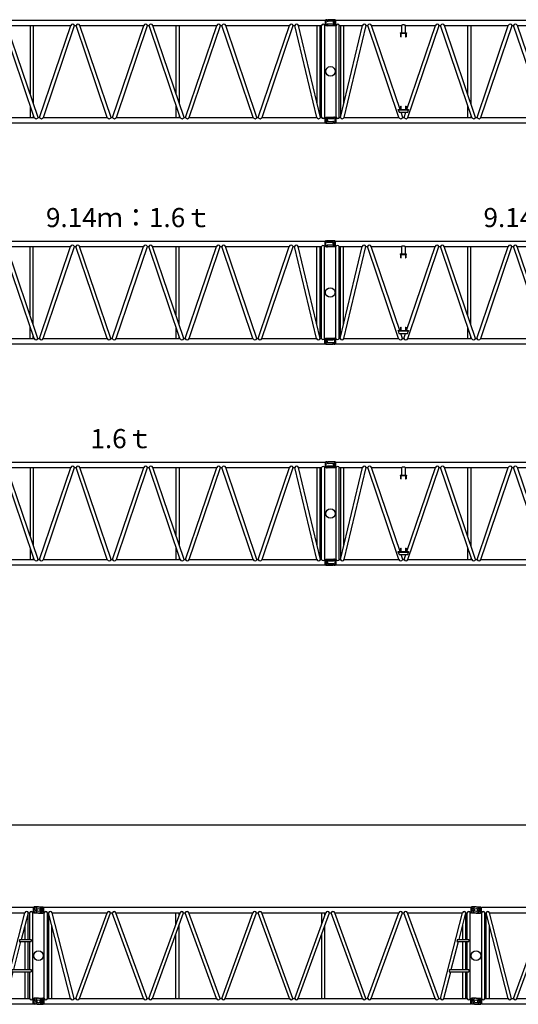
# Model space of a CAD drawing. Units: inches. Extents: x 180108 to 605190, y -10534 to 525424.
# Drawn here: x 301387 to 311804, y 270211 to 290767 of the extents above; entities that cross this region are included whole.
import ezdxf

# ---------------------------------------------------------------- set-up
doc = ezdxf.new("R2010")
doc.units = ezdxf.units.IN
doc.header["$PDMODE"] = 35
doc.header["$PDSIZE"] = 50
doc.layers.add('OG_7150', color=6, linetype='Continuous')
doc.layers.add('OG_文字寸法', color=7, linetype='Continuous', lineweight=5)
doc.styles.get("Standard").update_dxf_attribs({"font": 'arial.ttf', "height": 800})
doc.dimstyles.new('TSUKAMOTO', dxfattribs={"dimtxt": 800, "dimasz": 400, "dimexe": 1.25, "dimexo": 0.625, "dimgap": 200, "dimtad": 1, "dimdec": 0, "dimtxsty": 'Standard', "dimcen": 300, "dimadec": 0, "dimazin": 0, "dimtfac": 1, "dimtdec": 0, "dimtmove": 0, "dimatfit": 3, "dimfxl": 1, "dimarcsym": 0})

# ---------------------------------------------------------------- blocks, each defined once
blk = doc.blocks.new('A$C2FDA38D4')
at = {"layer": 'OG_7150', "linetype": 'Continuous'}
for p, q in [((137, 2231), (137, 2217)), ((137, 2130), (137, 2116)), ((298, 2237), (143, 2237)), ((298, 2110), (143, 2110)), ((262, 2205), (149, 2205)), ((262, 2142), (149, 2142)), ((270, 2197), (270, 2150)), ((302, 2222), (298, 2237)), ((298, 2237), (298, 2110)), ((302, 2125), (298, 2110)), ((302, 2222), (302, 2125)), ((311, 2222), (302, 2222)), ((311, 2125), (302, 2125)), ((311, 2116), (311, 2230)), ((311, 2230), (9229, 2230)), ((311, 2116), (320, 2116)), ((320, 198), (320, 2116)), ((385, 2116), (868, 2116)), ((385, 198), (385, 2116)), ((408, 198), (868, 2116)), ((415, 226), (415, 2116)), ((480, 497), (480, 2116)), ((486, 198), (946, 2116)), ((946, 2116), (977, 2116)), ((1629, 198), (977, 2116)), ((1057, 2116), (1686, 2116)), ((1654, 362), (1057, 2116)), ((1686, 2116), (1686, 1961)), ((1762, 2116), (1762, 1961)), ((1762, 2116), (2391, 2116)), ((1794, 362), (2391, 2116)), ((1819, 198), (2471, 2116)), ((2471, 2116), (2501, 2116)), ((3153, 198), (2501, 2116)), ((3233, 198), (2581, 2116)), ((2581, 2116), (3915, 2116)), ((3071, 677), (3071, 2116)), ((3136, 486), (3136, 2116)), ((3263, 198), (3915, 2116)), ((3343, 198), (3995, 2116)), ((3995, 2116), (4025, 2116)), ((4677, 198), (4025, 2116)), ((4757, 198), (4105, 2116)), ((4105, 2116), (5439, 2116)), ((4787, 198), (5439, 2116)), ((4867, 198), (5519, 2116)), ((5519, 2116), (5549, 2116)), ((6201, 198), (5549, 2116)), ((6281, 198), (5629, 2116)), ((5629, 2116), (6963, 2116)), ((6119, 677), (6119, 2116)), ((6184, 486), (6184, 2116)), ((6311, 198), (6963, 2116)), ((6391, 198), (7043, 2116)), ((7043, 2116), (7073, 2116)), ((7725, 198), (7073, 2116)), ((7805, 198), (7153, 2116)), ((7153, 2116), (8483, 2116)), ((7831, 198), (8483, 2116)), ((7911, 198), (8563, 2116)), ((8563, 2116), (8594, 2116)), ((9054, 198), (8594, 2116)), ((9132, 198), (8672, 2116)), ((8672, 2116), (9155, 2116)), ((9061, 497), (9061, 2116)), ((9126, 226), (9126, 2116)), ((9155, 198), (9155, 2116)), ((9221, 198), (9221, 2116)), ((9221, 2116), (9229, 2116)), ((9229, 2230), (9229, 2116)), ((9238, 2222), (9229, 2222)), ((9238, 2125), (9229, 2125)), ((9242, 2237), (9238, 2222)), ((9238, 2222), (9238, 2125)), ((9242, 2110), (9238, 2125)), ((9256, 2237), (9242, 2237)), ((9242, 2237), (9242, 2110)), ((9256, 2110), (9242, 2110)), ((9269, 2212), (9266, 2228)), ((9269, 2135), (9266, 2118)), ((9392, 2203), (9278, 2203)), ((9392, 2143), (9278, 2143)), ((9404, 2173), (9402, 2194)), ((9404, 2173), (9402, 2152)), ((1659, 1961), (1789, 1961)), ((1659, 1961), (1659, 1952)), ((1659, 1952), (1789, 1952)), ((1671, 1882), (1671, 1952)), ((1671, 1882), (1679, 1882)), ((1679, 1882), (1679, 1952)), ((1769, 1952), (1769, 1882)), ((1769, 1882), (1778, 1882)), ((1778, 1952), (1778, 1882)), ((1789, 1961), (1789, 1952)), ((1671, 362), (1671, 432)), ((1671, 432), (1679, 432)), ((1679, 362), (1679, 432)), ((1769, 432), (1769, 362)), ((1769, 432), (1778, 432)), ((1778, 432), (1778, 362)), ((3071, 198), (3071, 440)), ((6119, 198), (6119, 440)), ((1616, 362), (1832, 362)), ((1616, 353), (1616, 362)), ((1616, 353), (1832, 353)), ((1616, 353), (1633, 303)), ((1633, 303), (1815, 303)), ((1709, 198), (1674, 303)), ((1739, 198), (1774, 303)), ((1815, 303), (1832, 353)), ((1832, 362), (1832, 353)), ((3136, 198), (3136, 249)), ((6184, 198), (6184, 249)), ((137, 141), (138, 162)), ((137, 141), (138, 120)), ((148, 171), (262, 171)), ((148, 111), (262, 111)), ((271, 180), (274, 196)), ((271, 103), (274, 86)), ((284, 205), (298, 205)), ((284, 78), (298, 78)), ((298, 205), (302, 190)), ((298, 78), (298, 205)), ((298, 78), (302, 93)), ((302, 93), (302, 190)), ((302, 190), (311, 190)), ((302, 93), (311, 93)), ((311, 198), (320, 198)), ((311, 198), (311, 84)), ((311, 84), (9229, 84)), ((385, 198), (408, 198)), ((486, 198), (1629, 198)), ((1709, 198), (1739, 198)), ((1819, 198), (3153, 198)), ((3233, 198), (3263, 198)), ((3343, 198), (4677, 198)), ((4757, 198), (4787, 198)), ((4867, 198), (6201, 198)), ((6281, 198), (6311, 198)), ((6391, 198), (7725, 198)), ((7805, 198), (7831, 198)), ((7911, 198), (9054, 198)), ((9132, 198), (9155, 198)), ((9221, 198), (9229, 198)), ((9229, 84), (9229, 198)), ((9229, 190), (9238, 190)), ((9229, 93), (9238, 93)), ((9238, 190), (9242, 205)), ((9238, 93), (9238, 190)), ((9238, 93), (9242, 78)), ((9242, 205), (9398, 205)), ((9242, 78), (9242, 205)), ((9242, 78), (9398, 78)), ((9270, 118), (9270, 165)), ((9278, 173), (9392, 173)), ((9278, 110), (9392, 110)), ((9404, 185), (9404, 199)), ((9404, 84), (9404, 98))]:
    blk.add_line(p, q, dxfattribs=at)
for points in [[(277, 2236, -0.039079), (285, 2216, -0.041149), (290, 2195, -0.039049), (292, 2173)], [(277, 2110, 0.039085), (285, 2130, 0.041123), (290, 2152, 0.039065), (292, 2173)], [(1686, 2116, -0.074698), (1696, 2126, -0.093493), (1709, 2133, -0.068942), (1724, 2134, -0.066618), (1738, 2132, -0.083294), (1751, 2126, -0.068716), (1762, 2116)], [(9263, 204, 0.039085), (9255, 184, 0.041123), (9250, 163, 0.039065), (9248, 141)], [(9263, 78, -0.039079), (9255, 98, -0.041149), (9250, 120, -0.039049), (9248, 141)]]:
    blk.add_lwpolyline(points, format="xyb", dxfattribs=at)
for centre in [(200, 1157), (9340, 1157)]:
    blk.add_circle(centre, 100, dxfattribs=at)
for centre, radius, start, end in [((143, 2231), 6, 90, 180), ((149, 2217), 12, 180, 270), ((149, 2130), 12, 90, 180), ((143, 2116), 6, 180, 270), ((262, 2197), 8, 360, 89.9999), ((262, 2150), 8, 270, 360), ((352, 2107), 33.9, 16.2603, 163.7397), ((907, 2103), 41.3, 18.2641, 161.736), ((1017, 2101), 42.9, 20.2406, 159.7595), ((2431, 2101), 42.9, 20.2406, 159.7595), ((2541, 2101), 42.9, 20.2406, 159.7595), ((3955, 2101), 42.9, 20.2406, 159.7595), ((4065, 2101), 42.9, 20.2406, 159.7595), ((5479, 2101), 42.9, 20.2413, 159.7605), ((5589, 2101), 42.9, 20.2413, 159.7605), ((7003, 2101), 42.9, 20.2413, 159.7605), ((7113, 2101), 42.9, 20.2413, 159.7605), ((8523, 2101), 42.9, 20.2413, 159.7605), ((8633, 2103), 41.3, 18.2648, 161.7369), ((9188, 2107), 33.9, 16.2622, 163.7396), ((9256, 2227), 10, 10.0017, 90.0096), ((9256, 2120), 10, 269.9797, 349.9965), ((9278, 2213), 10, 189.9978, 269.9876), ((9278, 2133), 10, 90.0021, 170.0003), ((9392, 2193), 10, 5.0017, 90.0191), ((9392, 2153), 10, 269.9941, 354.9994), ((148, 161), 10, 89.9941, 174.9994), ((148, 121), 10, 185.0017, 270.0191), ((262, 181), 10, 270.0021, 350.0004), ((262, 101), 10, 9.9978, 89.9876), ((284, 195), 10, 89.9797, 169.9965), ((284, 88), 10, 190.0017, 270.0096), ((352, 208), 33.9, 196.2604, 343.7397), ((447, 211), 41.3, 198.2641, 341.7359), ((1669, 213), 42.9, 200.2405, 339.7594), ((1779, 213), 42.9, 200.2405, 339.7594), ((3193, 213), 42.9, 200.2405, 339.7594), ((3303, 213), 42.9, 200.2405, 339.7594), ((4717, 213), 42.9, 200.2395, 339.7587), ((4827, 213), 42.9, 200.2395, 339.7587), ((6241, 213), 42.9, 200.2395, 339.7587), ((6351, 213), 42.9, 200.2395, 339.7587), ((7765, 213), 42.9, 200.2395, 339.7587), ((7871, 213), 42.9, 200.2395, 339.7587), ((9093, 211), 41.3, 198.2631, 341.7352), ((9188, 208), 33.9, 196.2604, 343.7378), ((9278, 165), 8, 90, 180), ((9278, 118), 8, 180, 269.9999), ((9392, 185), 12, 270, 360), ((9392, 98), 12, 0, 90), ((9398, 199), 6, 0, 90), ((9398, 84), 6, 270, 360)]:
    blk.add_arc(centre, radius, start, end, dxfattribs=at)
blk = doc.blocks.new('A$C4ED853E7')
at = {"layer": 'OG_7150'}
blk.add_blockref('A$C2FDA38D4', (0, 0), dxfattribs=at)
at = {"layer": 'OG_7150', "color": 7, "insert": (3401, 2921), "char_height": 400, "attachment_point": 1}
blk.add_mtext_dynamic_manual_height_columns('{\\fMS PGothic|b0|i0|c128|p50;9.14ｍ：1.6ｔ}', width=7878.98, gutter_width=4000, heights=[0], dxfattribs=at)
blk = doc.blocks.new('A$C703A55AA')
at = {"layer": 'OG_7150'}
blk.add_blockref('A$C2FDA38D4', (0, 0), dxfattribs=at)
at = {"layer": 'OG_7150', "color": 7, "insert": (4325, 2921), "char_height": 400, "attachment_point": 1}
blk.add_mtext_dynamic_manual_height_columns('{\\fMS PGothic|b0|i0|c128|p50;1.6ｔ}', width=7878.98, gutter_width=4000, heights=[0], dxfattribs=at)
blk = doc.blocks.new('*D79')
at = {"layer": 'Defpoints', "color": 0, "transparency": 16777216}
for p in [(339870, 273960), (291110, 271227), (339870, 271027)]:
    blk.add_point(p, dxfattribs=at)
at = {"layer": 'OG_文字寸法', "color": 0, "lineweight": -2, "transparency": 16777216}
for p, q in [((291110, 271227), (291110, 273961)), ((291510, 273960), (339470, 273960)), ((339870, 271027), (339870, 273961))]:
    blk.add_line(p, q, dxfattribs=at)
at = {"layer": 'OG_文字寸法', "color": 0, "transparency": 16777216}
for points in [[(291510, 274026), (291510, 273893), (291110, 273960)], [(339470, 274026), (339470, 273893), (339870, 273960)]]:
    blk.add_solid(points, dxfattribs=at)
at = {"layer": 'OG_文字寸法', "color": 0, "transparency": 16777216, "insert": (315490, 274568), "char_height": 800, "attachment_point": 5}
blk.add_mtext('48760', dxfattribs=at)
blk = doc.blocks.new('A$C2C8809F3')
at = {"layer": 'OG_7150', "linetype": 'Continuous'}
for p, q in [((200, 2087), (292, 2087)), ((297, 2084), (302, 2072)), ((297, 1965), (297, 2082)), ((302, 1974), (302, 2072)), ((302, 2072), (311, 2072)), ((311, 1966), (311, 2080)), ((311, 2080), (9229, 2080)), ((9229, 2080), (9229, 1966)), ((9238, 2072), (9229, 2072)), ((9243, 2084), (9238, 2072)), ((9238, 2072), (9238, 1974)), ((9243, 2082), (9243, 1965)), ((9340, 2087), (9248, 2087)), ((200, 1960), (292, 1960)), ((297, 1962), (302, 1974)), ((302, 1974), (311, 1974)), ((311, 1966), (320, 1966)), ((320, 175), (320, 1966)), ((385, 1966), (411, 1966)), ((385, 175), (385, 1966)), ((871, 175), (411, 1966)), ((415, 175), (415, 1954)), ((943, 175), (483, 1966)), ((483, 1966), (1632, 1966)), ((980, 175), (1632, 1966)), ((1054, 175), (1706, 1966)), ((1706, 1966), (1742, 1966)), ((2394, 175), (1742, 1966)), ((2468, 175), (1816, 1966)), ((1816, 1966), (3156, 1966)), ((2504, 175), (3156, 1966)), ((2578, 175), (3230, 1966)), ((3071, 1730), (3071, 1966)), ((3136, 1909), (3136, 1966)), ((3230, 1966), (3266, 1966)), ((3918, 175), (3266, 1966)), ((3992, 175), (3340, 1966)), ((3340, 1966), (4680, 1966)), ((4028, 175), (4680, 1966)), ((4102, 175), (4754, 1966)), ((4754, 1966), (4790, 1966)), ((5442, 175), (4790, 1966)), ((5516, 175), (4864, 1966)), ((4864, 1966), (6204, 1966)), ((5552, 175), (6204, 1966)), ((5626, 175), (6278, 1966)), ((6119, 1730), (6119, 1966)), ((6184, 1909), (6184, 1966)), ((6278, 1966), (6314, 1966)), ((6966, 175), (6314, 1966)), ((7040, 175), (6388, 1966)), ((6388, 1966), (7728, 1966)), ((7076, 175), (7728, 1966)), ((7150, 175), (7802, 1966)), ((7802, 1966), (7834, 1966)), ((8486, 175), (7834, 1966)), ((8560, 175), (7908, 1966)), ((7908, 1966), (9057, 1966)), ((8597, 175), (9057, 1966)), ((8985, 1408), (9129, 1966)), ((9126, 1408), (9126, 1954)), ((9129, 1966), (9155, 1966)), ((9155, 1408), (9155, 1966)), ((9221, 175), (9221, 1966)), ((9221, 1966), (9229, 1966)), ((9238, 1974), (9229, 1974)), ((9243, 1962), (9238, 1974)), ((9340, 1960), (9248, 1960)), ((480, 175), (480, 1701)), ((3136, 175), (3136, 1707)), ((6184, 175), (6184, 1707)), ((9061, 1408), (9061, 1701)), ((3071, 175), (3071, 1529)), ((6119, 175), (6119, 1529)), ((8823, 778), (8974, 1364)), ((8950, 1408), (8938, 1364)), ((8938, 1364), (9188, 1364)), ((8950, 1408), (9188, 1408)), ((9061, 778), (9061, 1364)), ((9126, 778), (9126, 1364)), ((9155, 778), (9155, 1364)), ((9188, 1408), (9188, 1364)), ((8669, 175), (8812, 734)), ((8788, 778), (8776, 734)), ((8776, 734), (9188, 734)), ((8788, 778), (9188, 778)), ((9061, 175), (9061, 734)), ((9126, 175), (9126, 734)), ((9155, 175), (9155, 734)), ((9188, 778), (9188, 734)), ((200, 182), (292, 182)), ((200, 55), (292, 55)), ((297, 179), (302, 167)), ((297, 60), (297, 177)), ((297, 57), (302, 69)), ((302, 69), (302, 167)), ((302, 167), (311, 167)), ((302, 69), (311, 69)), ((311, 175), (320, 175)), ((311, 175), (311, 61)), ((311, 61), (9229, 61)), ((385, 175), (871, 175)), ((943, 175), (980, 175)), ((1054, 175), (2394, 175)), ((2468, 175), (2504, 175)), ((2578, 175), (3918, 175)), ((3992, 175), (4028, 175)), ((4102, 175), (5442, 175)), ((5516, 175), (5552, 175)), ((5626, 175), (6966, 175)), ((7040, 175), (7076, 175)), ((7150, 175), (8486, 175)), ((8560, 175), (8597, 175)), ((8669, 175), (9155, 175)), ((9221, 175), (9229, 175)), ((9229, 61), (9229, 175)), ((9238, 167), (9229, 167)), ((9238, 69), (9229, 69)), ((9243, 179), (9238, 167)), ((9238, 167), (9238, 69)), ((9243, 57), (9238, 69)), ((9243, 177), (9243, 60)), ((9340, 182), (9248, 182)), ((9340, 55), (9248, 55))]:
    blk.add_line(p, q, dxfattribs=at)
for points in [[(260, 2079, -0.044075), (269, 2061, -0.046893), (275, 2042, -0.043869), (277, 2023)], [(9265, 2079, 0.044075), (9256, 2061, 0.04689), (9250, 2042, 0.04387), (9248, 2023)], [(260, 1967, 0.044075), (269, 1985, 0.04689), (275, 2004, 0.04387), (277, 2023)], [(9265, 1967, -0.044075), (9256, 1985, -0.046893), (9250, 2004, -0.043869), (9248, 2023)], [(260, 174, -0.044075), (269, 156, -0.046893), (275, 137, -0.043869), (277, 118)], [(260, 62, 0.044075), (269, 80, 0.04689), (275, 99, 0.04387), (277, 118)], [(9265, 174, 0.044075), (9256, 156, 0.04689), (9250, 137, 0.04387), (9248, 118)], [(9265, 62, -0.044075), (9256, 80, -0.046893), (9250, 99, -0.043869), (9248, 118)]]:
    blk.add_lwpolyline(points, format="xyb", dxfattribs=at)
for centre, radius in [((200, 2023), 33), ((9340, 2023), 33), ((200, 1071), 100), ((9340, 1071), 100), ((200, 118), 33), ((9340, 118), 33)]:
    blk.add_circle(centre, radius, dxfattribs=at)
for centre, radius, start, end in [((200, 2023), 63.5, 90, 269.9999), ((292, 2082), 5, 0, 90), ((9248, 2082), 5, 90, 180), ((9340, 2023), 63.5, 270, 89.9999), ((292, 1965), 5, 270, 360), ((352, 1956), 33.9, 16.2603, 163.7397), ((447, 1954), 37.5, 18.555, 161.4451), ((1669, 1952), 39.2, 20.8091, 159.1911), ((1779, 1952), 39.2, 20.8091, 159.1911), ((3193, 1952), 39.2, 20.8091, 159.1911), ((3303, 1952), 39.2, 20.8091, 159.1911), ((4717, 1952), 39.2, 20.8102, 159.1918), ((4827, 1952), 39.2, 20.8102, 159.1918), ((6241, 1952), 39.2, 20.8102, 159.1918), ((6351, 1952), 39.2, 20.8102, 159.1918), ((7765, 1952), 39.2, 20.8102, 159.1918), ((7871, 1952), 39.2, 20.8102, 159.1918), ((9093, 1954), 37.5, 18.5559, 161.4459), ((9188, 1956), 33.9, 16.2603, 163.7396), ((9248, 1965), 5, 180, 270), ((200, 118), 63.5, 90, 269.9999), ((292, 177), 5, 0, 90), ((292, 60), 5, 270, 360), ((352, 185), 33.9, 196.2603, 343.7397), ((907, 187), 37.5, 198.5549, 341.445), ((1017, 189), 39.2, 200.8089, 339.1909), ((2431, 189), 39.2, 200.8089, 339.1909), ((2541, 189), 39.2, 200.8089, 339.1909), ((3955, 189), 39.2, 200.8089, 339.1909), ((4065, 189), 39.2, 200.8089, 339.1909), ((5479, 189), 39.2, 200.8082, 339.1898), ((5589, 189), 39.2, 200.8082, 339.1898), ((7003, 189), 39.2, 200.8082, 339.1898), ((7113, 189), 39.2, 200.8082, 339.1898), ((8523, 189), 39.2, 200.8082, 339.1898), ((8633, 187), 37.5, 198.5541, 341.4441), ((9188, 185), 33.9, 196.2604, 343.7397), ((9248, 177), 5, 90, 180), ((9248, 60), 5, 180, 270), ((9340, 118), 63.5, 270, 89.9999)]:
    blk.add_arc(centre, radius, start, end, dxfattribs=at)
blk = doc.blocks.new('A$C34F95037')
at = {"layer": 'OG_7150', "linetype": 'Continuous'}
for p, q in [((200, 2087), (292, 2087)), ((297, 2084), (302, 2072)), ((297, 1965), (297, 2082)), ((302, 1974), (302, 2072)), ((302, 2072), (311, 2072)), ((311, 1966), (311, 2080)), ((311, 2080), (3139, 2080)), ((3139, 2080), (3139, 1966)), ((3148, 2072), (3139, 2072)), ((3153, 2084), (3148, 2072)), ((3148, 2072), (3148, 1974)), ((3153, 2082), (3153, 1965)), ((3250, 2087), (3158, 2087)), ((200, 1960), (292, 1960)), ((297, 1963), (302, 1974)), ((302, 1974), (311, 1974)), ((311, 1966), (320, 1966)), ((320, 175), (320, 1966)), ((385, 1966), (411, 1966)), ((385, 175), (385, 1966)), ((871, 175), (411, 1966)), ((415, 175), (415, 1954)), ((943, 175), (483, 1966)), ((483, 1966), (1632, 1966)), ((980, 175), (1632, 1966)), ((1054, 175), (1706, 1966)), ((1706, 1966), (1742, 1966)), ((2394, 175), (1742, 1966)), ((2468, 175), (1816, 1966)), ((1816, 1966), (2967, 1966)), ((2507, 175), (2967, 1966)), ((2895, 1408), (3039, 1966)), ((3036, 1408), (3036, 1954)), ((3039, 1966), (3066, 1966)), ((3066, 1408), (3066, 1966)), ((3131, 175), (3131, 1966)), ((3131, 1966), (3139, 1966)), ((3148, 1974), (3139, 1974)), ((3153, 1963), (3148, 1974)), ((3250, 1960), (3158, 1960)), ((480, 175), (480, 1701)), ((2971, 1408), (2971, 1701)), ((2733, 778), (2884, 1364)), ((2860, 1408), (2848, 1364)), ((2848, 1364), (3098, 1364)), ((2860, 1408), (3098, 1408)), ((2971, 778), (2971, 1364)), ((3036, 778), (3036, 1364)), ((3066, 778), (3066, 1364)), ((3098, 1408), (3098, 1364)), ((2579, 175), (2722, 734)), ((2698, 778), (2686, 734)), ((2686, 734), (3098, 734)), ((2698, 778), (3098, 778)), ((2971, 175), (2971, 734)), ((3036, 175), (3036, 734)), ((3066, 175), (3066, 734)), ((3098, 778), (3098, 734)), ((200, 182), (292, 182)), ((200, 55), (292, 55)), ((297, 179), (302, 167)), ((297, 60), (297, 177)), ((297, 58), (302, 69)), ((302, 69), (302, 167)), ((302, 167), (311, 167)), ((302, 69), (311, 69)), ((311, 175), (320, 175)), ((311, 175), (311, 61)), ((311, 61), (3139, 61)), ((385, 175), (871, 175)), ((943, 175), (980, 175)), ((1054, 175), (2394, 175)), ((2468, 175), (2507, 175)), ((2579, 175), (3066, 175)), ((3131, 175), (3139, 175)), ((3139, 61), (3139, 175)), ((3148, 167), (3139, 167)), ((3148, 69), (3139, 69)), ((3153, 179), (3148, 167)), ((3148, 167), (3148, 69)), ((3153, 58), (3148, 69)), ((3153, 177), (3153, 60)), ((3250, 182), (3158, 182)), ((3250, 55), (3158, 55))]:
    blk.add_line(p, q, dxfattribs=at)
for points in [[(260, 2079, -0.044061), (269, 2061, -0.046974), (275, 2043, -0.043816), (277, 2023)], [(3175, 2079, 0.044061), (3166, 2061, 0.046973), (3160, 2043, 0.043817), (3158, 2023)], [(260, 1967, 0.044061), (269, 1985, 0.046973), (275, 2004, 0.043817), (277, 2023)], [(3175, 1967, -0.044061), (3166, 1985, -0.046974), (3160, 2004, -0.043816), (3158, 2023)], [(260, 174, -0.044061), (269, 156, -0.046974), (275, 138, -0.043816), (277, 118)], [(260, 62, 0.044061), (269, 80, 0.046973), (275, 99, 0.043817), (277, 118)], [(3175, 174, 0.044061), (3166, 156, 0.046973), (3160, 138, 0.043817), (3158, 118)], [(3175, 62, -0.044061), (3166, 80, -0.046974), (3160, 99, -0.043816), (3158, 118)]]:
    blk.add_lwpolyline(points, format="xyb", dxfattribs=at)
for centre, radius in [((200, 2023), 33), ((3250, 2023), 33), ((200, 1071), 100), ((3250, 1071), 100), ((200, 118), 33), ((3250, 118), 33)]:
    blk.add_circle(centre, radius, dxfattribs=at)
for centre, radius, start, end in [((200, 2023), 63.5, 90, 269.9999), ((292, 2082), 5, 0, 90), ((3158, 2082), 5, 90, 180), ((3250, 2023), 63.5, 270, 89.9999), ((292, 1965), 5, 270, 360), ((352, 1956), 33.9, 16.2603, 163.7397), ((447, 1954), 37.5, 18.555, 161.4451), ((1669, 1952), 39.2, 20.8091, 159.1911), ((1779, 1952), 39.2, 20.8091, 159.1911), ((3003, 1954), 37.5, 18.555, 161.4451), ((3098, 1956), 33.9, 16.2603, 163.7398), ((3158, 1965), 5, 180, 270), ((200, 118), 63.5, 90, 269.9999), ((292, 177), 5, 0, 90), ((292, 60), 5, 270, 360), ((352, 185), 33.9, 196.2603, 343.7397), ((907, 187), 37.5, 198.5549, 341.445), ((1017, 189), 39.2, 200.8089, 339.1909), ((2431, 189), 39.2, 200.8089, 339.1909), ((2543, 187), 37.5, 198.5549, 341.445), ((3098, 185), 33.9, 196.2602, 343.7397), ((3158, 177), 5, 90, 180), ((3158, 60), 5, 180, 270), ((3250, 118), 63.5, 270, 89.9999)]:
    blk.add_arc(centre, radius, start, end, dxfattribs=at)

msp = doc.modelspace()

# ---------------------------------------------------------------- block references
at = {"layer": 'OG_7150'}
for name, p in [('A$C2FDA38D4', (298539.6, 288530.4)), ('A$C2FDA38D4', (307679.6, 288530.4)), ('A$C4ED853E7', (298534.9, 283915.2)), ('A$C4ED853E7', (307674.9, 283915.2)), ('A$C703A55AA', (298539.6, 279300)), ('A$C703A55AA', (307679.6, 279300)), ('A$C34F95037', (298530.2, 270156.2)), ('A$C2C8809F3', (301580.2, 270156.2)), ('A$C2C8809F3', (310720.2, 270156.2))]:
    msp.add_blockref(name, p, dxfattribs=at)

# ---------------------------------------------------------------- dimensions: what is measured, and where the dimension line sits
at = {"layer": 'OG_文字寸法'}
dim = msp.add_linear_dim(base=(339870.2, 273959.5), p1=(291110.2, 271226.8), p2=(339870.2, 271026.8), dimstyle='TSUKAMOTO', dxfattribs=at)
dim.commit()
dim.dimension.update_dxf_attribs({"geometry": '*D79', "text_midpoint": (315490.2, 274568)})

doc.saveas('drawing.dxf')
